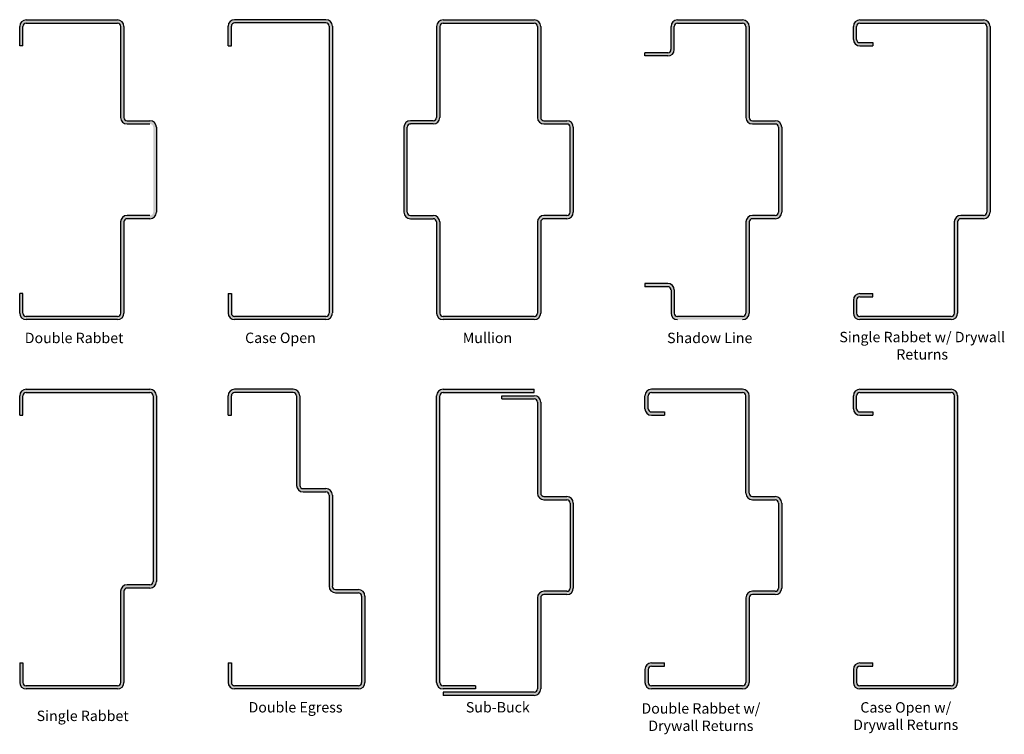
# Model space of a CAD drawing. Units: inches. Extents: x 5.3 to 24.1, y 1.2 to 14.9.
import ezdxf

# ---------------------------------------------------------------- set-up
doc = ezdxf.new("R2010")
doc.units = ezdxf.units.IN
doc.header["$MEASUREMENT"] = 0
doc.styles.add('ROMAND', font='ROMAND.SHX')

msp = doc.modelspace()

# ---------------------------------------------------------------- hatches: boundary and pattern name
for points in [[(7.251, 14.796, 0.414214), (7.126, 14.921), (5.376, 14.921, 0.414214), (5.251, 14.796), (5.251, 14.421), (5.313, 14.421), (5.313, 14.796, -0.414214), (5.376, 14.858), (7.126, 14.858, -0.414214), (7.188, 14.796), (7.188, 13.046, 0.414214), (7.313, 12.921), (7.751, 12.921, -0.414214), (7.813, 12.858), (7.813, 11.226, -0.414214), (7.751, 11.164), (7.313, 11.164, 0.414214), (7.188, 11.039), (7.188, 9.289, -0.414214), (7.126, 9.226), (5.376, 9.226, -0.414214), (5.313, 9.289), (5.313, 9.664), (5.251, 9.664), (5.251, 9.289, 0.414214), (5.376, 9.164), (7.126, 9.164, 0.414214), (7.251, 9.289), (7.251, 11.039, -0.414214), (7.313, 11.101), (7.751, 11.101, 0.414214), (7.876, 11.226), (7.876, 12.858, 0.414214), (7.751, 12.983), (7.313, 12.983, -0.414214), (7.251, 13.046)], [(11.251, 9.289), (11.251, 14.799, 0.414214), (11.126, 14.924), (9.376, 14.924, 0.414214), (9.251, 14.799), (9.251, 14.424), (9.313, 14.424), (9.313, 14.799, -0.414214), (9.376, 14.862), (11.126, 14.862, -0.414214), (11.188, 14.799), (11.188, 9.289, -0.414214), (11.126, 9.226), (9.376, 9.226, -0.414214), (9.313, 9.289), (9.313, 9.664), (9.251, 9.664), (9.251, 9.289, 0.414214), (9.376, 9.164), (11.126, 9.164, 0.414214)], [(19.251, 14.796, 0.414214), (19.126, 14.921), (17.876, 14.921, 0.414214), (17.751, 14.796), (17.751, 14.352, -0.414214), (17.688, 14.29), (17.251, 14.29), (17.251, 14.227), (17.688, 14.227, 0.414214), (17.813, 14.352), (17.813, 14.796, -0.414214), (17.876, 14.858), (19.126, 14.858, -0.414214), (19.188, 14.796), (19.188, 13.046, 0.414214), (19.313, 12.921), (19.751, 12.921, -0.414214), (19.813, 12.858), (19.813, 11.226, -0.414214), (19.751, 11.164), (19.313, 11.164, 0.414214), (19.188, 11.039), (19.188, 9.289, -0.414214), (19.126, 9.226), (17.876, 9.226, -0.414214), (17.813, 9.289), (17.813, 9.733, 0.414214), (17.688, 9.858), (17.251, 9.858), (17.251, 9.795), (17.688, 9.795, -0.414214), (17.751, 9.733), (17.751, 9.289, 0.414214), (17.876, 9.164), (19.126, 9.164, 0.414214), (19.251, 9.289), (19.251, 11.039, -0.414214), (19.313, 11.101), (19.751, 11.101, 0.414214), (19.876, 11.226), (19.876, 12.858, 0.414214), (19.751, 12.983), (19.313, 12.983, -0.414214), (19.251, 13.046)], [(23.751, 14.921), (21.376, 14.921, 0.414214), (21.251, 14.796), (21.251, 14.546, 0.414214), (21.376, 14.421), (21.626, 14.421), (21.626, 14.483), (21.376, 14.483, -0.414214), (21.313, 14.546), (21.313, 14.796, -0.414214), (21.376, 14.858), (23.751, 14.858, -0.414214), (23.813, 14.796), (23.813, 11.226, -0.414214), (23.751, 11.164), (23.313, 11.164, 0.414214), (23.188, 11.039), (23.188, 9.289, -0.414214), (23.126, 9.226), (21.376, 9.226, -0.414214), (21.313, 9.289), (21.313, 9.539, -0.414214), (21.376, 9.601), (21.626, 9.601), (21.626, 9.664), (21.376, 9.664, 0.414214), (21.251, 9.539), (21.251, 9.289, 0.414214), (21.376, 9.164), (23.126, 9.164, 0.414214), (23.251, 9.289), (23.251, 11.039, -0.414214), (23.313, 11.101), (23.751, 11.101, 0.414214), (23.876, 11.226), (23.876, 14.796, 0.414214)], [(7.751, 7.765, -0.414214), (7.813, 7.703), (7.813, 4.133, -0.414214), (7.751, 4.071), (7.313, 4.071, 0.414214), (7.188, 3.946), (7.188, 2.196, -0.414214), (7.126, 2.133), (5.376, 2.133, -0.414214), (5.313, 2.196), (5.313, 2.571), (5.251, 2.571), (5.251, 2.196, 0.414214), (5.376, 2.071), (7.126, 2.071, 0.414214), (7.251, 2.196), (7.251, 3.946, -0.414214), (7.313, 4.008), (7.751, 4.008, 0.414214), (7.876, 4.133), (7.876, 7.703, 0.414214), (7.751, 7.828), (5.376, 7.828, 0.414214), (5.251, 7.703), (5.251, 7.328), (5.313, 7.328), (5.313, 7.703, -0.414214), (5.376, 7.765)], [(10.501, 7.828), (9.376, 7.828, 0.414214), (9.251, 7.703), (9.251, 7.328), (9.313, 7.328), (9.313, 7.703, -0.414214), (9.376, 7.765), (10.501, 7.765, -0.414214), (10.563, 7.703), (10.563, 5.98, 0.414214), (10.688, 5.855), (11.126, 5.855, -0.414214), (11.188, 5.793), (11.188, 4.043, 0.414214), (11.313, 3.918), (11.751, 3.918, -0.414214), (11.813, 3.855), (11.813, 2.196, -0.414214), (11.751, 2.133), (9.376, 2.133, -0.414214), (9.313, 2.196), (9.313, 2.571), (9.251, 2.571), (9.251, 2.196, 0.414214), (9.376, 2.071), (11.751, 2.071, 0.414214), (11.876, 2.196), (11.876, 3.855, 0.414214), (11.751, 3.98), (11.313, 3.98, -0.414214), (11.251, 4.043), (11.251, 5.793, 0.414214), (11.126, 5.918), (10.688, 5.918, -0.414214), (10.626, 5.98), (10.626, 7.703, 0.414214)], [(19.126, 7.765, -0.414214), (19.188, 7.703), (19.188, 5.828, 0.414214), (19.313, 5.703), (19.751, 5.703, -0.414214), (19.813, 5.64), (19.813, 4.008, -0.414214), (19.751, 3.946), (19.313, 3.946, 0.414214), (19.188, 3.821), (19.188, 2.196, -0.414214), (19.126, 2.133), (17.376, 2.133, -0.414214), (17.313, 2.196), (17.313, 2.446, -0.414214), (17.376, 2.508), (17.626, 2.508), (17.626, 2.571), (17.376, 2.571, 0.414214), (17.251, 2.446), (17.251, 2.196, 0.414214), (17.376, 2.071), (19.126, 2.071, 0.414214), (19.251, 2.196), (19.251, 3.821, -0.414214), (19.313, 3.883), (19.751, 3.883, 0.414214), (19.876, 4.008), (19.876, 5.64, 0.414214), (19.751, 5.765), (19.313, 5.765, -0.414214), (19.251, 5.828), (19.251, 7.703, 0.414214), (19.126, 7.828), (17.376, 7.828, 0.414214), (17.251, 7.703), (17.251, 7.453, 0.414214), (17.376, 7.328), (17.626, 7.328), (17.626, 7.39), (17.376, 7.39, -0.414214), (17.313, 7.453), (17.313, 7.703, -0.414214), (17.376, 7.765)], [(21.626, 7.39), (21.376, 7.39, -0.414214), (21.313, 7.453), (21.313, 7.703, -0.414214), (21.376, 7.765), (23.126, 7.765, -0.414214), (23.188, 7.703), (23.188, 2.196, -0.414214), (23.126, 2.133), (21.376, 2.133, -0.414214), (21.313, 2.196), (21.313, 2.446, -0.414214), (21.376, 2.508), (21.626, 2.508), (21.626, 2.571), (21.376, 2.571, 0.414214), (21.251, 2.446), (21.251, 2.196, 0.414214), (21.376, 2.071), (23.126, 2.071, 0.414214), (23.251, 2.196), (23.251, 7.703, 0.414214), (23.126, 7.828), (21.376, 7.828, 0.414214), (21.251, 7.703), (21.251, 7.453, 0.414214), (21.376, 7.328), (21.626, 7.328)]]:
    msp.add_hatch(color=256).paths.add_polyline_path(points)
h = msp.add_hatch(color=256)
h.paths.add_polyline_path([(15.876, 12.858, 0.414214), (15.751, 12.983), (15.313, 12.983, -0.414214), (15.251, 13.046), (15.251, 14.796, 0.414214), (15.126, 14.921), (13.376, 14.921, 0.414214), (13.251, 14.796), (13.251, 13.046, -0.414214), (13.188, 12.983), (12.751, 12.983, 0.414214), (12.626, 12.858), (12.626, 11.226, 0.414214), (12.751, 11.101), (13.188, 11.101, -0.414214), (13.251, 11.039), (13.251, 9.289, 0.414214), (13.376, 9.164), (15.126, 9.164, 0.414214), (15.251, 9.289), (15.251, 11.039, -0.414214), (15.313, 11.101), (15.751, 11.101, 0.414214), (15.876, 11.226)])
h.paths.add_polyline_path([(15.813, 11.226, -0.414214), (15.751, 11.164), (15.313, 11.164, 0.414214), (15.188, 11.039), (15.188, 9.289, -0.414214), (15.126, 9.226), (13.376, 9.226, -0.414214), (13.313, 9.289), (13.313, 11.039, 0.414214), (13.188, 11.164), (12.751, 11.164, -0.414214), (12.688, 11.226), (12.688, 12.858, -0.414214), (12.751, 12.921), (13.188, 12.921, 0.414214), (13.313, 13.046), (13.313, 14.796, -0.414214), (13.376, 14.858), (15.126, 14.858, -0.414214), (15.188, 14.796), (15.188, 13.046, 0.414214), (15.313, 12.921), (15.751, 12.921, -0.414214), (15.813, 12.858)], flags=16)
h = msp.add_hatch(color=256)
h.paths.add_polyline_path([(13.313, 7.703, -0.414214), (13.376, 7.765), (15.126, 7.765), (15.126, 7.828), (13.376, 7.828, 0.414214), (13.251, 7.703), (13.251, 2.196, 0.414214), (13.376, 2.071), (14.001, 2.071), (14.001, 2.133), (13.376, 2.133, -0.414214), (13.313, 2.196)])
h.paths.add_polyline_path([(15.251, 3.821, -0.414214), (15.313, 3.883), (15.751, 3.883, 0.414214), (15.876, 4.008), (15.876, 5.64, 0.414214), (15.751, 5.765), (15.313, 5.765, -0.414214), (15.251, 5.828), (15.251, 7.578, 0.414214), (15.126, 7.703), (14.501, 7.703), (14.501, 7.64), (15.126, 7.64, -0.414214), (15.188, 7.578), (15.188, 5.828, 0.414214), (15.313, 5.703), (15.751, 5.703, -0.414214), (15.813, 5.64), (15.813, 4.008, -0.414214), (15.751, 3.946), (15.313, 3.946, 0.414214), (15.188, 3.821), (15.188, 2.071, -0.414214), (15.126, 2.008), (13.376, 2.008), (13.376, 1.946), (15.126, 1.946, 0.414214), (15.251, 2.071)])

# ---------------------------------------------------------------- linework, layer by layer
for p, q in [((5.251, 14.421), (5.251, 14.796)), ((5.313, 14.421), (5.313, 14.796)), ((5.376, 14.921), (7.126, 14.921)), ((5.376, 14.858), (7.126, 14.858)), ((7.188, 14.796), (7.188, 13.046)), ((7.251, 14.796), (7.251, 13.046)), ((9.251, 14.424), (9.251, 14.799)), ((9.313, 14.424), (9.313, 14.799)), ((11.126, 14.924), (9.376, 14.924)), ((11.126, 14.862), (9.376, 14.862)), ((11.188, 14.798), (11.188, 9.291)), ((11.251, 14.798), (11.251, 9.291)), ((13.251, 14.796), (13.251, 13.046)), ((13.313, 14.796), (13.313, 13.046)), ((13.376, 14.921), (15.126, 14.921)), ((13.376, 14.858), (15.126, 14.858)), ((15.188, 14.796), (15.188, 13.046)), ((15.251, 14.796), (15.251, 13.046)), ((17.751, 14.352), (17.751, 14.796)), ((17.813, 14.352), (17.813, 14.796)), ((17.876, 14.921), (19.126, 14.921)), ((17.876, 14.858), (19.126, 14.858)), ((19.188, 14.796), (19.188, 13.046)), ((19.251, 14.796), (19.251, 13.046)), ((21.251, 14.546), (21.251, 14.796)), ((21.313, 14.546), (21.313, 14.796)), ((21.376, 14.921), (23.751, 14.921)), ((21.376, 14.858), (23.751, 14.858)), ((23.813, 14.796), (23.813, 11.226)), ((23.876, 14.796), (23.876, 11.226)), ((5.31, 14.421), (5.251, 14.421)), ((9.251, 14.424), (9.313, 14.424)), ((21.376, 14.483), (21.626, 14.483)), ((21.376, 14.421), (21.626, 14.421)), ((21.626, 14.483), (21.626, 14.421)), ((17.688, 14.29), (17.251, 14.29)), ((17.251, 14.227), (17.251, 14.29)), ((17.688, 14.227), (17.251, 14.227)), ((7.313, 12.983), (7.751, 12.983)), ((7.313, 12.921), (7.751, 12.921)), ((7.876, 12.858), (7.876, 11.226)), ((12.626, 12.858), (12.626, 11.226)), ((12.688, 11.226), (12.688, 12.858)), ((13.188, 12.983), (12.751, 12.983)), ((13.188, 12.921), (12.751, 12.921)), ((15.313, 12.983), (15.751, 12.983)), ((15.313, 12.921), (15.751, 12.921)), ((15.813, 11.226), (15.813, 12.858)), ((15.876, 12.858), (15.876, 11.226)), ((19.313, 12.983), (19.751, 12.983)), ((19.313, 12.921), (19.751, 12.921)), ((19.813, 12.858), (19.813, 11.226)), ((19.876, 12.858), (19.876, 11.226)), ((7.751, 11.164), (7.313, 11.164)), ((12.751, 11.164), (13.188, 11.164)), ((15.751, 11.164), (15.313, 11.164)), ((19.751, 11.164), (19.313, 11.164)), ((23.751, 11.164), (23.313, 11.164)), ((7.188, 11.039), (7.188, 9.289)), ((7.251, 11.039), (7.251, 9.289)), ((7.751, 11.101), (7.313, 11.101)), ((12.751, 11.101), (13.188, 11.101)), ((13.251, 11.039), (13.251, 9.289)), ((13.313, 11.039), (13.313, 9.289)), ((15.188, 11.039), (15.188, 9.289)), ((15.251, 11.039), (15.251, 9.289)), ((15.751, 11.101), (15.313, 11.101)), ((19.188, 11.039), (19.188, 9.289)), ((19.251, 11.039), (19.251, 9.289)), ((19.751, 11.101), (19.313, 11.101)), ((23.188, 11.039), (23.188, 9.289)), ((23.251, 11.039), (23.251, 9.289)), ((23.751, 11.101), (23.313, 11.101)), ((17.688, 9.858), (17.251, 9.858)), ((17.251, 9.858), (17.251, 9.795)), ((5.251, 9.289), (5.251, 9.664)), ((5.31, 9.664), (5.251, 9.664)), ((5.313, 9.289), (5.313, 9.664)), ((9.251, 9.664), (9.251, 9.289)), ((9.251, 9.664), (9.313, 9.664)), ((9.313, 9.664), (9.313, 9.289)), ((17.688, 9.795), (17.251, 9.795)), ((17.751, 9.733), (17.751, 9.289)), ((17.813, 9.733), (17.813, 9.289)), ((21.376, 9.664), (21.626, 9.664)), ((21.626, 9.601), (21.626, 9.664)), ((21.251, 9.539), (21.251, 9.289)), ((21.313, 9.539), (21.313, 9.289)), ((21.376, 9.601), (21.626, 9.601)), ((7.126, 9.226), (5.376, 9.226)), ((7.126, 9.164), (5.376, 9.164)), ((11.126, 9.226), (9.376, 9.226)), ((11.126, 9.164), (9.376, 9.164)), ((15.126, 9.226), (13.376, 9.226)), ((15.126, 9.164), (13.376, 9.164)), ((19.126, 9.226), (17.876, 9.226)), ((23.126, 9.226), (21.376, 9.226)), ((23.126, 9.164), (21.376, 9.164)), ((5.376, 7.828), (7.751, 7.828)), ((5.376, 7.765), (7.751, 7.765)), ((10.501, 7.828), (9.376, 7.828)), ((10.501, 7.765), (9.376, 7.765)), ((13.376, 7.828), (15.126, 7.828)), ((13.376, 7.765), (15.126, 7.765)), ((15.126, 7.765), (15.126, 7.828)), ((19.126, 7.828), (17.376, 7.828)), ((17.376, 7.765), (19.126, 7.765)), ((21.376, 7.828), (23.126, 7.828)), ((21.376, 7.765), (23.126, 7.765)), ((5.251, 7.328), (5.251, 7.703)), ((5.313, 7.328), (5.313, 7.703)), ((7.813, 7.703), (7.813, 4.133)), ((7.876, 7.703), (7.876, 4.133)), ((9.251, 7.328), (9.251, 7.703)), ((9.313, 7.328), (9.313, 7.703)), ((10.563, 7.703), (10.563, 5.98)), ((10.626, 7.703), (10.626, 5.98)), ((13.251, 2.196), (13.251, 7.703)), ((13.313, 2.196), (13.313, 7.703)), ((14.501, 7.703), (15.126, 7.703)), ((14.501, 7.64), (14.501, 7.703)), ((14.501, 7.64), (15.126, 7.64)), ((15.188, 7.578), (15.188, 5.828)), ((15.251, 7.578), (15.251, 5.828)), ((17.251, 7.453), (17.251, 7.703)), ((17.313, 7.453), (17.313, 7.703)), ((19.188, 5.828), (19.188, 7.703)), ((19.251, 5.828), (19.251, 7.703)), ((21.251, 7.453), (21.251, 7.703)), ((21.313, 7.453), (21.313, 7.703)), ((23.188, 7.704), (23.188, 2.197)), ((23.251, 7.704), (23.251, 2.197)), ((17.376, 7.39), (17.626, 7.39)), ((17.626, 7.39), (17.626, 7.328)), ((21.376, 7.39), (21.626, 7.39)), ((21.626, 7.39), (21.626, 7.328)), ((5.251, 7.328), (5.313, 7.328)), ((9.251, 7.328), (9.313, 7.328)), ((17.376, 7.328), (17.626, 7.328)), ((21.376, 7.328), (21.626, 7.328)), ((10.688, 5.918), (11.126, 5.918)), ((10.688, 5.855), (11.126, 5.855)), ((11.188, 5.793), (11.188, 4.043)), ((11.251, 5.793), (11.251, 4.043)), ((15.313, 5.765), (15.751, 5.765)), ((15.313, 5.703), (15.751, 5.703)), ((19.313, 5.765), (19.751, 5.765)), ((19.313, 5.703), (19.751, 5.703)), ((15.813, 5.64), (15.813, 4.008)), ((15.876, 5.64), (15.876, 4.008)), ((19.813, 5.64), (19.813, 4.008)), ((19.876, 5.64), (19.876, 4.008)), ((7.751, 4.071), (7.313, 4.071)), ((7.751, 4.008), (7.313, 4.008)), ((11.313, 3.98), (11.751, 3.98)), ((7.188, 3.946), (7.188, 2.196)), ((7.251, 3.946), (7.251, 2.196)), ((11.313, 3.918), (11.751, 3.918)), ((11.813, 3.855), (11.813, 2.196)), ((11.876, 3.855), (11.876, 2.196)), ((15.188, 3.821), (15.188, 2.071)), ((15.251, 3.821), (15.251, 2.071)), ((15.751, 3.946), (15.313, 3.946)), ((15.751, 3.883), (15.313, 3.883)), ((19.188, 3.821), (19.188, 2.196)), ((19.251, 3.821), (19.251, 2.196)), ((19.751, 3.946), (19.313, 3.946)), ((19.751, 3.883), (19.313, 3.883)), ((5.251, 2.571), (5.251, 2.196)), ((5.251, 2.571), (5.313, 2.571)), ((5.313, 2.571), (5.313, 2.196)), ((9.251, 2.571), (9.251, 2.196)), ((9.251, 2.571), (9.313, 2.571)), ((9.313, 2.571), (9.313, 2.196)), ((17.376, 2.571), (17.626, 2.571)), ((17.376, 2.508), (17.626, 2.508)), ((17.626, 2.508), (17.626, 2.571)), ((21.376, 2.571), (21.626, 2.571)), ((21.376, 2.508), (21.626, 2.508)), ((21.626, 2.508), (21.626, 2.571)), ((17.251, 2.446), (17.251, 2.196)), ((17.313, 2.446), (17.313, 2.196)), ((21.251, 2.446), (21.251, 2.196)), ((21.313, 2.446), (21.313, 2.196)), ((7.126, 2.133), (5.376, 2.133)), ((11.751, 2.133), (9.376, 2.133)), ((14.001, 2.133), (13.376, 2.133)), ((14.001, 2.133), (14.001, 2.071)), ((19.126, 2.133), (17.376, 2.133)), ((23.126, 2.133), (21.376, 2.133)), ((7.126, 2.071), (5.376, 2.071)), ((11.751, 2.071), (9.376, 2.071)), ((14.001, 2.071), (13.376, 2.071)), ((15.126, 2.008), (13.376, 2.008)), ((13.376, 2.008), (13.376, 1.946)), ((15.126, 1.946), (13.376, 1.946)), ((19.126, 2.071), (17.376, 2.071)), ((23.126, 2.071), (21.376, 2.071))]:
    msp.add_line(p, q)
for centre, radius, start, end in [((5.376, 14.796), 0.125, 90, 180), ((5.376, 14.796), 0.0625, 90, 180), ((7.126, 14.796), 0.125, 0, 90), ((7.126, 14.796), 0.0625, 0, 90), ((9.376, 14.799), 0.125, 90, 180), ((9.376, 14.799), 0.0625, 90, 180), ((11.126, 14.799), 0.125, 0, 90), ((11.126, 14.799), 0.0625, 0, 90), ((13.376, 14.796), 0.125, 90, 180), ((13.376, 14.796), 0.0625, 90, 180), ((15.126, 14.796), 0.125, 0, 90), ((15.126, 14.796), 0.0625, 0, 90), ((17.876, 14.796), 0.125, 90, 180), ((17.876, 14.796), 0.0625, 90, 180), ((19.126, 14.796), 0.125, 0, 90), ((19.126, 14.796), 0.0625, 0, 90), ((21.376, 14.796), 0.125, 90, 180), ((21.376, 14.796), 0.0625, 90, 180), ((23.751, 14.796), 0.125, 0, 90), ((23.751, 14.796), 0.0625, 0, 90), ((21.376, 14.546), 0.125, 180, 270), ((21.376, 14.546), 0.0625, 180, 270), ((17.688, 14.352), 0.125, 270, 0), ((17.688, 14.352), 0.0625, 270, 0), ((7.313, 13.046), 0.125, 180, 270), ((7.313, 13.046), 0.0625, 180, 270), ((13.188, 13.046), 0.0625, 270, 0), ((13.188, 13.046), 0.125, 270, 0), ((15.313, 13.046), 0.125, 180, 270), ((15.313, 13.046), 0.0625, 180, 270), ((19.313, 13.046), 0.125, 180, 270), ((19.313, 13.046), 0.0625, 180, 270), ((7.751, 12.858), 0.125, 0, 90), ((12.751, 12.858), 0.125, 90, 180), ((12.751, 12.858), 0.0625, 90, 180), ((15.751, 12.858), 0.125, 0, 90), ((15.751, 12.858), 0.0625, 0, 90), ((19.751, 12.858), 0.125, 0, 90), ((19.751, 12.858), 0.0625, 0, 90), ((7.313, 11.039), 0.125, 90, 180), ((7.751, 11.226), 0.125, 270, 0), ((12.751, 11.226), 0.125, 180, 270), ((12.751, 11.226), 0.0625, 180, 270), ((13.188, 11.039), 0.125, 0, 90), ((15.313, 11.039), 0.125, 90, 180), ((15.751, 11.226), 0.125, 270, 0), ((15.751, 11.226), 0.0625, 270, 0), ((19.313, 11.039), 0.125, 90, 180), ((19.751, 11.226), 0.125, 270, 0), ((19.751, 11.226), 0.0625, 270, 0), ((23.313, 11.039), 0.125, 90, 180), ((23.751, 11.226), 0.125, 270, 0), ((23.751, 11.226), 0.0625, 270, 0), ((7.313, 11.039), 0.0625, 90, 180), ((13.188, 11.039), 0.0625, 0, 90), ((15.313, 11.039), 0.0625, 90, 180), ((19.313, 11.039), 0.0625, 90, 180), ((23.313, 11.039), 0.0625, 90, 180), ((17.688, 9.733), 0.125, 0, 90), ((17.688, 9.733), 0.0625, 0, 90), ((21.376, 9.539), 0.125, 90, 180), ((21.376, 9.539), 0.0625, 90, 180), ((5.376, 9.289), 0.125, 180, 270), ((5.376, 9.289), 0.0625, 180, 270), ((7.126, 9.289), 0.125, 270, 0), ((7.126, 9.289), 0.0625, 270, 0), ((9.376, 9.289), 0.125, 180, 270), ((9.376, 9.289), 0.0625, 180, 270), ((11.126, 9.289), 0.125, 270, 0), ((11.126, 9.289), 0.0625, 270, 0), ((13.376, 9.289), 0.125, 180, 270), ((13.376, 9.289), 0.0625, 180, 270), ((15.126, 9.289), 0.125, 270, 0), ((15.126, 9.289), 0.0625, 270, 0), ((17.876, 9.289), 0.125, 180, 270), ((17.876, 9.289), 0.0625, 180, 270), ((19.126, 9.289), 0.125, 270, 0), ((19.126, 9.289), 0.0625, 270, 0), ((21.376, 9.289), 0.125, 180, 270), ((21.376, 9.289), 0.0625, 180, 270), ((23.126, 9.289), 0.0625, 270, 0), ((23.126, 9.289), 0.125, 270, 0), ((5.376, 7.703), 0.125, 90, 180), ((5.376, 7.703), 0.0625, 90, 180), ((7.751, 7.703), 0.125, 0, 90), ((7.751, 7.703), 0.0625, 0, 90), ((9.376, 7.703), 0.125, 90, 180), ((9.376, 7.703), 0.0625, 90, 180), ((10.501, 7.703), 0.125, 0, 90), ((10.501, 7.703), 0.0625, 0, 90), ((13.376, 7.703), 0.125, 90, 180), ((13.376, 7.703), 0.0625, 90, 180), ((17.376, 7.703), 0.125, 90, 180), ((17.376, 7.703), 0.0625, 90, 180), ((19.126, 7.703), 0.125, 0, 90), ((19.126, 7.703), 0.0625, 0, 90), ((21.376, 7.703), 0.125, 90, 180), ((21.376, 7.703), 0.0625, 90, 180), ((23.126, 7.703), 0.125, 0, 90), ((23.126, 7.703), 0.0625, 0, 90), ((15.126, 7.578), 0.125, 0, 90), ((15.126, 7.578), 0.0625, 0, 90), ((17.376, 7.453), 0.125, 180, 270), ((17.376, 7.453), 0.0625, 180, 270), ((21.376, 7.453), 0.125, 180, 270), ((21.376, 7.453), 0.0625, 180, 270), ((10.688, 5.98), 0.125, 180, 270), ((10.688, 5.98), 0.0625, 180, 270), ((11.126, 5.793), 0.125, 0, 90), ((11.126, 5.793), 0.0625, 0, 90), ((15.313, 5.828), 0.125, 180, 270), ((15.313, 5.828), 0.0625, 180, 270), ((15.751, 5.64), 0.125, 0, 90), ((15.751, 5.64), 0.0625, 0, 90), ((19.313, 5.828), 0.125, 180, 270), ((19.313, 5.828), 0.0625, 180, 270), ((19.751, 5.64), 0.125, 0, 90), ((19.751, 5.64), 0.0625, 0, 90), ((7.313, 3.946), 0.125, 90, 180), ((7.313, 3.946), 0.0625, 90, 180), ((7.751, 4.133), 0.125, 270, 0), ((7.751, 4.133), 0.0625, 270, 0), ((11.313, 4.043), 0.125, 180, 270), ((11.313, 4.043), 0.0625, 180, 270), ((11.751, 3.855), 0.125, 0, 90), ((15.751, 4.008), 0.125, 270, 0), ((15.751, 4.008), 0.0625, 270, 0), ((19.751, 4.008), 0.125, 270, 0), ((19.751, 4.008), 0.0625, 270, 0), ((11.751, 3.855), 0.0625, 0, 90), ((15.313, 3.821), 0.125, 90, 180), ((15.313, 3.821), 0.0625, 90, 180), ((19.313, 3.821), 0.125, 90, 180), ((19.313, 3.821), 0.0625, 90, 180), ((17.376, 2.446), 0.125, 90, 180), ((17.376, 2.446), 0.0625, 90, 180), ((21.376, 2.446), 0.125, 90, 180), ((21.376, 2.446), 0.0625, 90, 180), ((5.376, 2.196), 0.125, 180, 270), ((5.376, 2.196), 0.0625, 180, 270), ((7.126, 2.196), 0.0625, 270, 0), ((7.126, 2.196), 0.125, 270, 0), ((9.376, 2.196), 0.125, 180, 270), ((9.376, 2.196), 0.0625, 180, 270), ((11.751, 2.196), 0.0625, 270, 0), ((11.751, 2.196), 0.125, 270, 0), ((13.376, 2.196), 0.125, 180, 270), ((13.376, 2.196), 0.0625, 180, 270), ((17.376, 2.196), 0.125, 180, 270), ((17.376, 2.196), 0.0625, 180, 270), ((19.126, 2.196), 0.0625, 270, 0), ((19.126, 2.196), 0.125, 270, 0), ((21.376, 2.196), 0.125, 180, 270), ((21.376, 2.196), 0.0625, 180, 270), ((23.126, 2.196), 0.0625, 270, 0), ((23.126, 2.196), 0.125, 270, 0), ((15.126, 2.071), 0.125, 270, 0), ((15.126, 2.071), 0.0625, 270, 0)]:
    msp.add_arc(centre, radius, start, end)

# ---------------------------------------------------------------- texts
at = {"char_height": 0.2, "width": 3.1875, "attachment_point": 5, "style": 'ROMAND'}
for s, insert in [('Double Rabbet', (6.295, 8.786)), ('Case Open', (10.255, 8.788)), ('Mullion', (14.228, 8.787)), ('Shadow Line', (18.494, 8.786)), ('Single Rabbet w/ Drywall Returns', (22.571, 8.637)), ('Double Egress', (10.544, 1.693)), ('Sub-Buck', (14.426, 1.693)), ('Double Rabbet w/ Drywall Returns', (18.324, 1.504)), ('Case Open w/\\PDrywall Returns', (22.256, 1.524)), ('Single Rabbet\\P ', (6.459, 1.528))]:
    msp.add_mtext(s, dxfattribs=dict(at, insert=insert))

doc.saveas('drawing.dxf')
